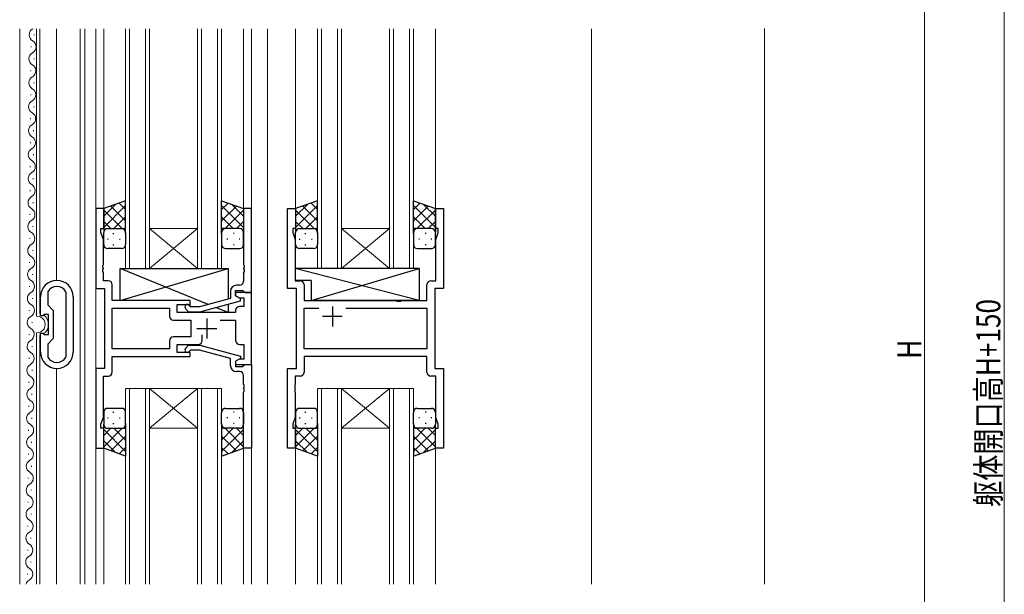
# Model space of a CAD drawing. Units: millimetres. Extents: x 0 to 1186, y 0 to 838.
# Drawn here: x 181 to 427, y 408 to 552 of the extents above; entities that cross this region are included whole.
import ezdxf

# ---------------------------------------------------------------- set-up
doc = ezdxf.new("R2010")
doc.units = ezdxf.units.MM
for name, color, linetype, lineweight in [('YKK_11', 7, 'Continuous', 30), ('YKK_12', 2, 'Continuous', 13), ('YKK_13', 4, 'Continuous', 30), ('YKK_D', 6, 'Continuous', 13), ('YSS_K', 3, 'Continuous', 13)]:
    doc.layers.add(name, color=color, linetype=linetype, lineweight=lineweight)
doc.styles.add('text-b', font='extslim2.shx', dxfattribs={"width": 0.8, "bigfont": 'extfont2.shx'})

msp = doc.modelspace()

# ---------------------------------------------------------------- linework, layer by layer
at = {"layer": 'YKK_11', "linetype": 'ByBlock', "lineweight": -2, "ltscale": 0.5}
for p, q in [((201.61, 504.67), (199.61, 504.67)), ((199.61, 504.67), (199.61, 484.67)), ((201.61, 499.67), (201.61, 504.67)), ((238.61, 504.67), (236.61, 504.67)), ((236.61, 504.67), (236.61, 490.63)), ((238.61, 483.67), (238.61, 504.67)), ((247.61, 484.67), (247.61, 504.67)), ((247.61, 504.67), (249.61, 504.67)), ((249.61, 504.67), (249.61, 499.67)), ((284.61, 499.67), (284.61, 504.67)), ((284.61, 504.67), (286.61, 504.67)), ((286.61, 504.67), (286.61, 484.67)), ((200.91, 498.67), (200.91, 499.67)), ((200.91, 499.67), (201.61, 499.67)), ((201.54, 496.94), (200.91, 498.67)), ((249.61, 499.67), (248.91, 499.67)), ((248.91, 499.67), (248.91, 498.67)), ((248.91, 498.67), (249.54, 496.94)), ((285.31, 499.67), (284.61, 499.67)), ((284.68, 496.94), (285.31, 498.67)), ((285.31, 498.67), (285.31, 499.67)), ((201.54, 490.63), (201.54, 496.94)), ((249.54, 496.94), (249.54, 486.6)), ((284.68, 486.6), (284.68, 496.94)), ((201.42, 490.44), (201.54, 490.63)), ((201.42, 489.89), (201.42, 490.44)), ((236.61, 490.63), (236.73, 490.44)), ((236.73, 490.44), (236.73, 489.89)), ((201.54, 489.71), (201.42, 489.89)), ((201.42, 489.44), (201.54, 489.63)), ((201.42, 488.89), (201.42, 489.44)), ((201.54, 488.71), (201.42, 488.89)), ((201.54, 489.63), (201.54, 489.71)), ((201.54, 486.6), (201.54, 488.71)), ((236.73, 489.89), (236.61, 489.71)), ((236.61, 489.71), (236.61, 489.63)), ((236.61, 489.63), (236.73, 489.44)), ((236.73, 488.89), (236.61, 488.71)), ((236.61, 488.71), (236.61, 486.47)), ((236.73, 489.44), (236.73, 488.89)), ((202.74, 486.6), (201.54, 486.6)), ((203.74, 481.67), (203.74, 485.6)), ((235.61, 485.47), (234.81, 485.47)), ((249.54, 486.6), (250.74, 486.6)), ((251.74, 485.6), (251.74, 481.67)), ((282.48, 481.67), (282.48, 485.6)), ((283.48, 486.6), (284.68, 486.6)), ((187.64, 483.85), (187.6, 483.7)), ((187.6, 483.7), (187.6, 480.57)), ((192.2, 483.7), (192.16, 483.85)), ((192.2, 467.63), (192.2, 483.7)), ((199.61, 484.67), (201.81, 484.67)), ((201.81, 484.67), (201.81, 464.67)), ((233.31, 483.97), (233.31, 482.15)), ((234.61, 482.87), (234.61, 484.17)), ((234.61, 484.17), (236.41, 484.17)), ((238.61, 483.67), (234.61, 483.67)), ((234.61, 483.67), (234.61, 482.87)), ((234.61, 482.87), (235.47, 482.37)), ((235.81, 482.18), (234.61, 482.87)), ((236.41, 484.17), (236.61, 483.97)), ((236.61, 483.97), (236.91, 483.67)), ((236.91, 483.67), (238.61, 483.67)), ((238.61, 465.67), (238.61, 483.67)), ((249.81, 484.67), (247.61, 484.67)), ((249.81, 464.67), (249.81, 484.67)), ((286.61, 484.67), (284.41, 484.67)), ((284.41, 484.67), (284.41, 464.67)), ((185.8, 477.87), (185.8, 482.57)), ((187.6, 480.57), (189, 479.17)), ((194, 482.57), (194, 468.77)), ((223.21, 481.67), (203.74, 481.67)), ((220.01, 478.67), (220.01, 480.67)), ((220.01, 480.67), (223.21, 480.67)), ((223.35, 480.07), (222.93, 480.49)), ((223.21, 480.67), (223.21, 481.67)), ((233.31, 482.15), (225.54, 480.07)), ((225.7, 478.87), (235.81, 481.58)), ((235.47, 482.37), (236.68, 482.37)), ((235.81, 481.58), (235.81, 482.18)), ((236.68, 482.37), (236.68, 480.17)), ((251.74, 481.67), (274.74, 481.67)), ((274.74, 481.67), (274.93, 481.53)), ((274.93, 481.53), (275.89, 481.53)), ((275.89, 481.53), (276.08, 481.67)), ((276.08, 481.67), (282.48, 481.67)), ((186.4, 477.87), (185.8, 477.87)), ((186.59, 478.02), (186.4, 477.87)), ((186.79, 478.17), (186.59, 478.02)), ((187.8, 478.17), (186.79, 478.17)), ((187.8, 473.17), (187.8, 478.17)), ((189, 479.17), (189, 472.17)), ((203.74, 469.6), (203.74, 479.74)), ((203.74, 479.74), (218.08, 479.74)), ((218.08, 479.74), (218.08, 477.74)), ((234.61, 478.67), (220.01, 478.67)), ((222.08, 479.64), (222.86, 478.87)), ((222.86, 478.87), (225.7, 478.87)), ((225.54, 480.07), (223.35, 480.07)), ((234.61, 479.17), (234.61, 478.67)), ((236.68, 480.17), (235.61, 480.17)), ((251.74, 469.6), (251.74, 479.74)), ((251.74, 479.74), (255.46, 479.74)), ((262.16, 479.74), (282.48, 479.74)), ((282.48, 479.74), (282.48, 469.6)), ((219.08, 476.74), (223.41, 476.74)), ((223.41, 476.74), (223.41, 472.6)), ((230.76, 476.74), (234.61, 476.74)), ((234.61, 476.74), (234.61, 471.67)), ((185.8, 468.77), (185.8, 473.47)), ((185.8, 473.47), (186.4, 473.47)), ((186.4, 473.47), (186.59, 473.32)), ((186.59, 473.32), (186.79, 473.17)), ((186.79, 473.17), (187.8, 473.17)), ((226.26, 471.67), (226.26, 473.11)), ((189, 472.17), (187.6, 470.77)), ((187.6, 470.77), (187.6, 467.63)), ((218.08, 471.6), (218.08, 469.6)), ((223.41, 472.6), (219.08, 472.6)), ((220.01, 468.67), (220.01, 470.67)), ((220.01, 470.67), (225.26, 470.67)), ((222.08, 469.69), (222.86, 470.47)), ((222.86, 470.47), (225.7, 470.47)), ((225.7, 470.47), (235.81, 467.76)), ((235.61, 470.67), (236.68, 470.67)), ((236.68, 470.67), (236.68, 466.97)), ((218.08, 469.6), (203.74, 469.6)), ((223.21, 468.67), (220.01, 468.67)), ((223.35, 469.27), (222.93, 468.84)), ((223.21, 467.67), (223.21, 468.67)), ((225.54, 469.27), (223.35, 469.27)), ((233.31, 467.19), (225.54, 469.27)), ((282.48, 469.6), (251.74, 469.6)), ((187.6, 467.63), (187.64, 467.49)), ((192.16, 467.49), (192.2, 467.63)), ((203.74, 463.74), (203.74, 467.67)), ((203.74, 467.67), (223.21, 467.67)), ((233.31, 465.37), (233.31, 467.19)), ((235.81, 467.16), (234.61, 466.47)), ((235.47, 466.97), (234.61, 466.47)), ((234.61, 466.47), (234.61, 465.67)), ((234.61, 466.47), (234.61, 465.17)), ((234.61, 465.67), (238.61, 465.67)), ((236.68, 466.97), (235.47, 466.97)), ((235.81, 467.76), (235.81, 467.16)), ((236.61, 465.37), (236.91, 465.67)), ((236.91, 465.67), (238.61, 465.67)), ((238.61, 465.67), (238.61, 444.67)), ((282.48, 467.67), (251.74, 467.67)), ((251.74, 467.67), (251.74, 463.74)), ((282.48, 463.74), (282.48, 467.67)), ((201.81, 464.67), (199.61, 464.67)), ((199.61, 464.67), (199.61, 444.67)), ((234.61, 465.17), (236.41, 465.17)), ((235.61, 463.87), (234.81, 463.87)), ((236.41, 465.17), (236.61, 465.37)), ((247.61, 444.67), (247.61, 464.67)), ((247.61, 464.67), (249.81, 464.67)), ((284.41, 464.67), (286.61, 464.67)), ((286.61, 464.67), (286.61, 444.67)), ((201.54, 452.4), (201.54, 462.74)), ((201.54, 462.74), (202.74, 462.74)), ((236.61, 460.63), (236.61, 462.87)), ((236.73, 460.44), (236.61, 460.63)), ((249.54, 460.63), (249.42, 460.44)), ((250.74, 462.74), (249.54, 462.74)), ((249.54, 462.74), (249.54, 460.63)), ((284.68, 462.74), (283.48, 462.74)), ((284.68, 452.4), (284.68, 462.74)), ((236.61, 459.71), (236.73, 459.89)), ((236.61, 459.63), (236.61, 459.71)), ((236.73, 459.44), (236.61, 459.63)), ((236.61, 458.71), (236.73, 458.89)), ((236.61, 444.67), (236.61, 458.71)), ((236.73, 459.89), (236.73, 460.44)), ((236.73, 458.89), (236.73, 459.44)), ((249.42, 460.44), (249.42, 459.89)), ((249.42, 459.89), (249.54, 459.71)), ((249.54, 459.63), (249.42, 459.44)), ((249.42, 459.44), (249.42, 458.89)), ((249.42, 458.89), (249.54, 458.71)), ((249.54, 459.71), (249.54, 459.63)), ((249.54, 458.71), (249.54, 452.4)), ((200.91, 450.67), (201.54, 452.4)), ((249.54, 452.4), (248.91, 450.67)), ((285.31, 450.67), (284.68, 452.4)), ((200.91, 449.67), (200.91, 450.67)), ((201.61, 449.67), (200.91, 449.67)), ((201.61, 444.67), (201.61, 449.67)), ((248.91, 450.67), (248.91, 449.67)), ((248.91, 449.67), (249.61, 449.67)), ((249.61, 449.67), (249.61, 444.67)), ((284.61, 444.67), (284.61, 449.67)), ((284.61, 449.67), (285.31, 449.67)), ((285.31, 449.67), (285.31, 450.67)), ((199.61, 444.67), (201.61, 444.67)), ((238.61, 444.67), (236.61, 444.67)), ((249.61, 444.67), (247.61, 444.67)), ((286.61, 444.67), (284.61, 444.67))]:
    msp.add_line(p, q, dxfattribs=at)
at = {"layer": 'YKK_11', "ltscale": 0.5}
for p, q in [((258.81, 480.17), (258.81, 475.17)), ((227.41, 477.17), (227.41, 472.17)), ((261.31, 477.67), (256.31, 477.67)), ((224.91, 474.67), (229.91, 474.67))]:
    msp.add_line(p, q, dxfattribs=at)
at = {"layer": 'YKK_11', "linetype": 'ByBlock', "lineweight": -2, "ltscale": 0.5}
for centre, radius, start, end in [((189.9, 482.57), 4.1, 360, 180), ((202.74, 485.6), 1, 0, 90), ((234.81, 483.97), 1.5, 90, 180), ((235.61, 486.47), 1, 270, 360), ((250.74, 485.6), 1, 0, 90), ((283.48, 485.6), 1, 90, 180), ((189.9, 482.57), 2.6, 29.5919, 150.4081), ((222.51, 480.07), 0.6, 45, 225), ((235.61, 479.17), 1, 90, 180), ((219.08, 477.74), 1, 180, 270), ((219.08, 471.6), 1, 90, 180), ((225.26, 471.67), 1, 270, 360), ((235.61, 471.67), 1, 180, 270), ((189.9, 468.77), 4.1, 180, 0), ((222.51, 469.27), 0.6, 135, 315), ((189.9, 468.77), 2.6, 209.5919, 330.4081), ((202.74, 463.74), 1, 270, 360), ((234.81, 465.37), 1.5, 180, 270), ((235.61, 462.87), 1, 0, 90), ((250.74, 463.74), 1, 270, 360), ((283.48, 463.74), 1, 180, 270)]:
    msp.add_arc(centre, radius, start, end, dxfattribs=at)
at = {"layer": 'YKK_12'}
for p, q in [((180.6, 410.68), (180.6, 549.64)), ((184.8, 477.75), (184.8, 549.64)), ((185.6, 478.47), (185.6, 549.64)), ((189.8, 486.67), (189.8, 549.64)), ((195.7, 410.68), (195.7, 549.64)), ((196.9, 549.64), (196.9, 410.68)), ((184.22, 548.07), (184.22, 548.27)), ((183.44, 545.07), (183.44, 545.27)), ((184.18, 542.07), (184.18, 542.27)), ((183.4, 539.07), (183.4, 539.27)), ((184.14, 536.07), (184.14, 536.27)), ((183.36, 533.07), (183.36, 533.27)), ((184.1, 530.07), (184.1, 530.27)), ((183.32, 527.07), (183.32, 527.27)), ((184.06, 524.07), (184.07, 524.27)), ((183.28, 521.07), (183.29, 521.27)), ((184.03, 518.07), (184.03, 518.27)), ((183.25, 515.07), (183.25, 515.27)), ((183.99, 512.07), (183.99, 512.27)), ((183.21, 509.07), (183.21, 509.27)), ((183.95, 506.07), (183.95, 506.27)), ((183.17, 503.08), (183.17, 503.28)), ((183.91, 500.07), (183.91, 500.27)), ((183.13, 497.08), (183.13, 497.28)), ((183.87, 494.07), (183.87, 494.27)), ((183.09, 491.08), (183.09, 491.28)), ((183.83, 488.07), (183.83, 488.27)), ((183.05, 485.08), (183.05, 485.28)), ((183.79, 482.07), (183.79, 482.27)), ((183.01, 479.08), (183.01, 479.28)), ((183.75, 476.07), (183.75, 476.27)), ((182.97, 473.08), (182.98, 473.28)), ((184.8, 410.68), (184.8, 473.59)), ((185.6, 410.68), (185.6, 472.87)), ((183.71, 470.07), (183.72, 470.27)), ((182.94, 467.08), (182.94, 467.28)), ((183.68, 464.07), (183.68, 464.27)), ((189.8, 410.68), (189.8, 464.67)), ((182.9, 461.08), (182.9, 461.28)), ((183.64, 458.07), (183.64, 458.27)), ((182.86, 455.08), (182.86, 455.28)), ((183.6, 452.07), (183.6, 452.27)), ((182.82, 449.08), (182.82, 449.28)), ((183.56, 446.07), (183.56, 446.27)), ((182.78, 443.08), (182.78, 443.28)), ((183.52, 440.07), (183.52, 440.27)), ((182.74, 437.08), (182.74, 437.28)), ((183.48, 434.07), (183.48, 434.27)), ((182.7, 431.08), (182.7, 431.28)), ((183.44, 428.07), (183.44, 428.27)), ((182.66, 425.08), (182.66, 425.28)), ((183.4, 422.07), (183.41, 422.27)), ((182.62, 419.08), (182.63, 419.28)), ((183.37, 416.07), (183.37, 416.27)), ((182.59, 413.08), (182.59, 413.28))]:
    msp.add_line(p, q, dxfattribs=at)
at = {"layer": 'YKK_12', "ltscale": 1.5}
for p, q in [((199.61, 549.67), (199.61, 410.67)), ((201.61, 549.67), (201.61, 504.17)), ((207.11, 489.67), (207.11, 549.67)), ((208.11, 549.67), (208.11, 489.67)), ((212.11, 489.67), (212.11, 549.67)), ((213.11, 549.67), (213.11, 489.67)), ((225.11, 489.67), (225.11, 549.67)), ((226.11, 549.67), (226.11, 489.67)), ((230.11, 489.67), (230.11, 549.67)), ((231.11, 549.67), (231.11, 489.67)), ((236.61, 549.67), (236.61, 504.17)), ((238.61, 549.67), (238.61, 410.67)), ((242.61, 549.67), (242.61, 410.67)), ((249.61, 549.67), (249.61, 504.17)), ((255.11, 489.67), (255.11, 549.67)), ((256.11, 549.67), (256.11, 489.67)), ((260.11, 489.67), (260.11, 549.67)), ((261.11, 549.67), (261.11, 489.67)), ((273.11, 489.67), (273.11, 549.67)), ((274.11, 549.67), (274.11, 489.67)), ((278.11, 489.67), (278.11, 549.67)), ((279.11, 549.67), (279.11, 489.67)), ((284.61, 549.67), (284.61, 504.17)), ((323.61, 549.67), (323.61, 410.67)), ((213.11, 499.67), (225.11, 499.67)), ((213.11, 489.67), (225.11, 499.67)), ((225.11, 489.67), (213.11, 499.67)), ((261.11, 499.67), (273.11, 499.67)), ((261.11, 489.67), (273.11, 499.67)), ((273.11, 489.67), (261.11, 499.67)), ((213.11, 489.67), (207.11, 489.67)), ((213.11, 489.67), (225.11, 489.67)), ((231.11, 489.67), (225.11, 489.67)), ((261.11, 489.67), (255.11, 489.67)), ((261.11, 489.67), (273.11, 489.67)), ((279.11, 489.67), (273.11, 489.67)), ((207.11, 459.67), (207.11, 410.67)), ((213.11, 459.67), (207.11, 459.67)), ((208.11, 410.67), (208.11, 459.67)), ((212.11, 459.67), (212.11, 410.67)), ((213.11, 410.67), (213.11, 459.67)), ((213.11, 459.67), (225.11, 459.67)), ((213.11, 459.67), (225.11, 449.67)), ((225.11, 459.67), (213.11, 449.67)), ((225.11, 459.67), (225.11, 410.67)), ((231.11, 459.67), (225.11, 459.67)), ((226.11, 410.67), (226.11, 459.67)), ((230.11, 459.67), (230.11, 410.67)), ((231.11, 410.67), (231.11, 459.67)), ((255.11, 459.67), (255.11, 410.67)), ((261.11, 459.67), (255.11, 459.67)), ((255.11, 459.67), (255.11, 410.67)), ((261.11, 459.67), (255.11, 459.67)), ((256.11, 410.67), (256.11, 459.67)), ((256.11, 410.67), (256.11, 459.67)), ((260.11, 459.67), (260.11, 410.67)), ((260.11, 459.67), (260.11, 410.67)), ((261.11, 410.67), (261.11, 459.67)), ((261.11, 459.67), (273.11, 459.67)), ((261.11, 459.67), (273.11, 449.67)), ((273.11, 459.67), (261.11, 449.67)), ((261.11, 410.67), (261.11, 459.67)), ((261.11, 459.67), (273.11, 459.67)), ((261.11, 459.67), (273.11, 449.67)), ((273.11, 459.67), (261.11, 449.67)), ((273.11, 459.67), (273.11, 410.67)), ((279.11, 459.67), (273.11, 459.67)), ((273.11, 459.67), (273.11, 410.67)), ((279.11, 459.67), (273.11, 459.67)), ((274.11, 410.67), (274.11, 459.67)), ((274.11, 410.67), (274.11, 459.67)), ((278.11, 459.67), (278.11, 410.67)), ((278.11, 459.67), (278.11, 410.67)), ((279.11, 410.67), (279.11, 459.67)), ((279.11, 410.67), (279.11, 459.67)), ((213.11, 449.67), (225.11, 449.67)), ((261.11, 449.67), (273.11, 449.67)), ((261.11, 449.67), (273.11, 449.67)), ((201.61, 445.17), (201.61, 410.67)), ((236.61, 445.17), (236.61, 410.67)), ((249.61, 445.17), (249.61, 410.67)), ((284.61, 445.17), (284.61, 410.67))]:
    msp.add_line(p, q, dxfattribs=at)
at = {"layer": 'YKK_12'}
for centre, radius, start, end in [((184.68, 548.17), 1.72, 118.8319, 240.4268), ((182.98, 545.18), 1.72, 298.8319, 60.4268), ((184.64, 542.17), 1.72, 118.8319, 240.4268), ((182.94, 539.18), 1.72, 298.8319, 60.4268), ((184.6, 536.17), 1.72, 118.8319, 240.4268), ((182.9, 533.18), 1.72, 298.8319, 60.4268), ((184.56, 530.17), 1.72, 118.8319, 240.4268), ((182.87, 527.18), 1.72, 298.8319, 60.4268), ((184.52, 524.17), 1.72, 118.8319, 240.4268), ((182.83, 521.18), 1.72, 298.8319, 60.4268), ((184.48, 518.17), 1.72, 118.8319, 240.4268), ((182.79, 515.18), 1.72, 298.8319, 60.4268), ((184.45, 512.17), 1.72, 118.8319, 240.4268), ((182.75, 509.18), 1.72, 298.8319, 60.4268), ((184.41, 506.17), 1.72, 118.8319, 240.4268), ((182.71, 503.18), 1.72, 298.8319, 60.4268), ((184.37, 500.17), 1.72, 118.8319, 240.4268), ((182.67, 497.18), 1.72, 298.8319, 60.4268), ((184.33, 494.17), 1.72, 118.8319, 240.4268), ((182.63, 491.18), 1.72, 298.8319, 60.4268), ((184.29, 488.17), 1.72, 118.8319, 240.4268), ((182.59, 485.18), 1.72, 298.8319, 60.4268), ((184.25, 482.17), 1.72, 118.8319, 240.4268), ((182.56, 479.18), 1.72, 298.8319, 60.4268), ((184.92, 475.67), 2.88, 72.182, 76.3144), ((184.92, 475.67), 2.88, 305.5193, 54.4807), ((184.21, 476.17), 1.72, 118.8319, 240.4268), ((184.92, 475.67), 2.08, 266.7457, 93.2543), ((182.52, 473.18), 1.72, 298.8319, 60.4268), ((184.92, 475.67), 2.88, 283.6856, 287.818), ((184.17, 470.17), 1.72, 118.8319, 240.4268), ((182.48, 467.18), 1.72, 298.8319, 60.4268), ((184.13, 464.17), 1.72, 118.8319, 240.4268), ((182.44, 461.18), 1.72, 298.8319, 60.4268), ((184.1, 458.17), 1.72, 118.8319, 240.4268), ((182.4, 455.18), 1.72, 298.8319, 60.4268), ((184.06, 452.17), 1.72, 118.8319, 240.4268), ((182.36, 449.18), 1.72, 298.8319, 60.4268), ((184.02, 446.17), 1.72, 118.8319, 240.4268), ((182.32, 443.18), 1.72, 298.8319, 60.4268), ((183.98, 440.17), 1.72, 118.8319, 240.4268), ((182.28, 437.18), 1.72, 298.8319, 60.4268), ((183.94, 434.17), 1.72, 118.8319, 240.4268), ((182.24, 431.18), 1.72, 298.8319, 60.4268), ((183.9, 428.17), 1.72, 118.8319, 240.4268), ((182.21, 425.18), 1.72, 298.8319, 60.4268), ((183.86, 422.17), 1.72, 118.8319, 240.4268), ((182.17, 419.18), 1.72, 298.8319, 60.4268), ((183.82, 416.17), 1.72, 118.8319, 240.4268), ((182.13, 413.18), 1.72, 298.8319, 60.4268), ((183.79, 410.17), 1.72, 118.8319, 162.7345)]:
    msp.add_arc(centre, radius, start, end, dxfattribs=at)
at = {"layer": 'YKK_13', "ltscale": 1.5}
for p, q in [((207.11, 506.63), (201.61, 504.67)), ((201.61, 502.77), (204.57, 505.73)), ((201.61, 499.94), (207.11, 505.44)), ((207.11, 501.62), (203.41, 505.31)), ((207.11, 504.45), (205.49, 506.06)), ((207.11, 498.45), (207.11, 506.63)), ((231.1, 498.45), (231.1, 506.63)), ((231.1, 506.63), (236.6, 504.67)), ((231.1, 504.45), (232.72, 506.06)), ((236.6, 499.94), (231.1, 505.44)), ((231.1, 501.62), (234.8, 505.31)), ((236.6, 502.77), (233.64, 505.73)), ((255.11, 506.63), (249.61, 504.67)), ((249.61, 502.77), (252.57, 505.73)), ((249.61, 499.94), (255.11, 505.44)), ((255.11, 501.62), (251.41, 505.31)), ((255.11, 504.45), (253.49, 506.06)), ((255.11, 498.45), (255.11, 506.63)), ((279.1, 498.45), (279.1, 506.63)), ((279.1, 506.63), (284.6, 504.67)), ((279.1, 504.45), (280.72, 506.06)), ((284.6, 499.94), (279.1, 505.44)), ((279.1, 501.62), (282.8, 505.31)), ((284.6, 502.77), (281.64, 505.73)), ((201.61, 504.67), (201.61, 498.67)), ((206.23, 499.67), (201.61, 504.29)), ((204.17, 499.67), (207.11, 502.61)), ((234.04, 499.67), (231.1, 502.61)), ((231.98, 499.67), (236.6, 504.29)), ((236.6, 504.67), (236.6, 498.67)), ((249.61, 504.67), (249.61, 498.67)), ((254.23, 499.67), (249.61, 504.29)), ((252.17, 499.67), (255.11, 502.61)), ((282.04, 499.67), (279.1, 502.61)), ((279.98, 499.67), (284.6, 504.29)), ((284.6, 504.67), (284.6, 498.67)), ((203.4, 499.67), (201.61, 501.46)), ((234.81, 499.67), (236.6, 501.46)), ((251.4, 499.67), (249.61, 501.46)), ((282.81, 499.67), (284.6, 501.46)), ((201.61, 495.67), (201.61, 498.67)), ((202.61, 499.67), (206.21, 499.67)), ((203.01, 499.67), (207.11, 499.67)), ((203.94, 498.45), (204.14, 498.45)), ((206.99, 499.67), (207.11, 499.78)), ((207.11, 498.67), (207.11, 495.67)), ((231.22, 499.67), (231.1, 499.78)), ((235.2, 499.67), (231.1, 499.67)), ((231.1, 498.67), (231.1, 495.67)), ((235.6, 499.67), (232, 499.67)), ((234.27, 498.45), (234.07, 498.45)), ((236.6, 495.67), (236.6, 498.67)), ((249.61, 495.67), (249.61, 498.67)), ((250.61, 499.67), (254.21, 499.67)), ((251.01, 499.67), (255.11, 499.67)), ((251.94, 498.45), (252.14, 498.45)), ((255.11, 498.67), (255.11, 495.67)), ((283.2, 499.67), (279.1, 499.67)), ((279.1, 498.67), (279.1, 495.67)), ((283.6, 499.67), (280, 499.67)), ((282.27, 498.45), (282.07, 498.45)), ((284.6, 495.67), (284.6, 498.67)), ((202.53, 497.03), (202.73, 497.03)), ((203.94, 495.62), (204.14, 495.62)), ((205.56, 497.03), (205.76, 497.03)), ((232.65, 497.03), (232.45, 497.03)), ((234.27, 495.62), (234.07, 495.62)), ((235.68, 497.03), (235.48, 497.03)), ((250.53, 497.03), (250.73, 497.03)), ((251.94, 495.62), (252.14, 495.62)), ((253.56, 497.03), (253.76, 497.03)), ((280.65, 497.03), (280.45, 497.03)), ((282.27, 495.62), (282.07, 495.62)), ((283.68, 497.03), (283.48, 497.03)), ((206.11, 494.67), (202.61, 494.67)), ((232.1, 494.67), (235.6, 494.67)), ((254.11, 494.67), (250.61, 494.67)), ((280.1, 494.67), (283.6, 494.67)), ((227.79, 480.67), (205.71, 489.67)), ((205.71, 481.67), (232.71, 489.67)), ((205.71, 481.67), (205.71, 489.67)), ((205.71, 489.67), (232.71, 489.67)), ((232.71, 489.67), (232.71, 481.99)), ((280.53, 489.67), (249.54, 489.67)), ((249.54, 489.67), (249.54, 486.67)), ((280.53, 481.67), (249.54, 489.67)), ((253.53, 481.67), (280.53, 489.67)), ((280.53, 489.67), (280.53, 481.67)), ((253.53, 486.67), (249.54, 486.67)), ((253.53, 486.67), (253.53, 481.67)), ((223.21, 481.67), (205.71, 481.67)), ((223.21, 480.22), (223.21, 481.67)), ((232.71, 480.75), (232.71, 478.67)), ((280.53, 481.67), (253.53, 481.67)), ((223.21, 478.67), (223.21, 478.87)), ((232.71, 478.67), (223.21, 478.67)), ((232.71, 478.67), (229.63, 479.92)), ((201.61, 453.67), (201.61, 450.67)), ((206.11, 454.67), (202.61, 454.67)), ((203.94, 453.72), (204.14, 453.72)), ((207.11, 450.67), (207.11, 453.67)), ((231.1, 450.67), (231.1, 453.67)), ((232.1, 454.67), (235.6, 454.67)), ((234.27, 453.72), (234.07, 453.72)), ((236.6, 453.67), (236.6, 450.67)), ((249.61, 453.67), (249.61, 450.67)), ((249.61, 453.67), (249.61, 450.67)), ((254.11, 454.67), (250.61, 454.67)), ((254.11, 454.67), (250.61, 454.67)), ((251.94, 453.72), (252.14, 453.72)), ((251.94, 453.72), (252.14, 453.72)), ((255.11, 450.67), (255.11, 453.67)), ((255.11, 450.67), (255.11, 453.67)), ((279.1, 450.67), (279.1, 453.67)), ((279.1, 450.67), (279.1, 453.67)), ((280.1, 454.67), (283.6, 454.67)), ((280.1, 454.67), (283.6, 454.67)), ((282.27, 453.72), (282.07, 453.72)), ((282.27, 453.72), (282.07, 453.72)), ((284.6, 453.67), (284.6, 450.67)), ((284.6, 453.67), (284.6, 450.67)), ((202.53, 452.31), (202.73, 452.31)), ((203.94, 450.89), (204.14, 450.89)), ((205.56, 452.31), (205.76, 452.31)), ((207.11, 450.89), (207.11, 442.7)), ((231.1, 450.89), (231.1, 442.7)), ((232.65, 452.31), (232.45, 452.31)), ((234.27, 450.89), (234.07, 450.89)), ((235.68, 452.31), (235.48, 452.31)), ((250.53, 452.31), (250.73, 452.31)), ((250.53, 452.31), (250.73, 452.31)), ((251.94, 450.89), (252.14, 450.89)), ((251.94, 450.89), (252.14, 450.89)), ((253.56, 452.31), (253.76, 452.31)), ((253.56, 452.31), (253.76, 452.31)), ((255.11, 450.89), (255.11, 442.7)), ((255.11, 450.89), (255.11, 442.7)), ((279.1, 450.89), (279.1, 442.7)), ((279.1, 450.89), (279.1, 442.7)), ((280.65, 452.31), (280.45, 452.31)), ((280.65, 452.31), (280.45, 452.31)), ((282.27, 450.89), (282.07, 450.89)), ((282.27, 450.89), (282.07, 450.89)), ((283.68, 452.31), (283.48, 452.31)), ((283.68, 452.31), (283.48, 452.31)), ((201.61, 444.67), (201.61, 450.67)), ((206.23, 449.67), (201.61, 445.05)), ((203.4, 449.67), (201.61, 447.88)), ((201.61, 449.4), (207.11, 443.9)), ((202.61, 449.67), (206.21, 449.67)), ((203.01, 449.67), (207.11, 449.67)), ((204.17, 449.67), (207.11, 446.73)), ((234.04, 449.67), (231.1, 446.73)), ((235.2, 449.67), (231.1, 449.67)), ((236.6, 449.4), (231.1, 443.9)), ((231.98, 449.67), (236.6, 445.05)), ((235.6, 449.67), (232, 449.67)), ((234.81, 449.67), (236.6, 447.88)), ((236.6, 444.67), (236.6, 450.67)), ((249.61, 444.67), (249.61, 450.67)), ((249.61, 444.67), (249.61, 450.67)), ((254.23, 449.67), (249.61, 445.05)), ((251.4, 449.67), (249.61, 447.88)), ((254.23, 449.67), (249.61, 445.05)), ((251.4, 449.67), (249.61, 447.88)), ((249.61, 449.4), (255.11, 443.9)), ((249.61, 449.4), (255.11, 443.9)), ((250.61, 449.67), (254.21, 449.67)), ((250.61, 449.67), (254.21, 449.67)), ((251.01, 449.67), (255.11, 449.67)), ((251.01, 449.67), (255.11, 449.67)), ((252.17, 449.67), (255.11, 446.73)), ((252.17, 449.67), (255.11, 446.73)), ((282.04, 449.67), (279.1, 446.73)), ((283.2, 449.67), (279.1, 449.67)), ((282.04, 449.67), (279.1, 446.73)), ((283.2, 449.67), (279.1, 449.67)), ((284.6, 449.4), (279.1, 443.9)), ((284.6, 449.4), (279.1, 443.9)), ((279.98, 449.67), (284.6, 445.05)), ((279.98, 449.67), (284.6, 445.05)), ((283.6, 449.67), (280, 449.67)), ((283.6, 449.67), (280, 449.67)), ((282.81, 449.67), (284.6, 447.88)), ((282.81, 449.67), (284.6, 447.88)), ((284.6, 444.67), (284.6, 450.67)), ((284.6, 444.67), (284.6, 450.67)), ((201.61, 446.57), (204.57, 443.61)), ((207.11, 447.72), (203.41, 444.02)), ((231.1, 447.72), (234.8, 444.02)), ((236.6, 446.57), (233.64, 443.61)), ((249.61, 446.57), (252.57, 443.61)), ((249.61, 446.57), (252.57, 443.61)), ((255.11, 447.72), (251.41, 444.02)), ((255.11, 447.72), (251.41, 444.02)), ((279.1, 447.72), (282.8, 444.02)), ((279.1, 447.72), (282.8, 444.02)), ((284.6, 446.57), (281.64, 443.61)), ((284.6, 446.57), (281.64, 443.61)), ((207.11, 442.7), (201.61, 444.67)), ((207.11, 444.89), (205.49, 443.28)), ((231.1, 444.89), (232.72, 443.28)), ((231.1, 442.7), (236.6, 444.67)), ((255.11, 442.7), (249.61, 444.67)), ((255.11, 442.7), (249.61, 444.67)), ((255.11, 444.89), (253.49, 443.28)), ((255.11, 444.89), (253.49, 443.28)), ((279.1, 444.89), (280.72, 443.28)), ((279.1, 444.89), (280.72, 443.28)), ((279.1, 442.7), (284.6, 444.67)), ((279.1, 442.7), (284.6, 444.67))]:
    msp.add_line(p, q, dxfattribs=at)
for centre, start, end in [((202.61, 498.67), 90, 180), ((206.11, 498.67), 360, 90), ((206.11, 498.67), 360, 90), ((232.1, 498.67), 90, 180), ((232.1, 498.67), 90, 180), ((235.6, 498.67), 0, 90), ((235.6, 498.67), 0, 90), ((250.61, 498.67), 90, 180), ((254.11, 498.67), 360, 90), ((254.11, 498.67), 360, 90), ((280.1, 498.67), 90, 180), ((283.6, 498.67), 0, 90), ((283.6, 498.67), 0, 90), ((202.61, 495.67), 180, 270), ((206.11, 495.67), 270, 360), ((232.1, 495.67), 180, 270), ((235.6, 495.67), 270, 0), ((250.61, 495.67), 180, 270), ((254.11, 495.67), 270, 360), ((280.1, 495.67), 180, 270), ((283.6, 495.67), 270, 0), ((202.61, 453.67), 90, 180), ((206.11, 453.67), 0, 90), ((232.1, 453.67), 90, 180), ((235.6, 453.67), 360, 90), ((250.61, 453.67), 90, 180), ((250.61, 453.67), 90, 180), ((254.11, 453.67), 0, 90), ((254.11, 453.67), 0, 90), ((280.1, 453.67), 90, 180), ((280.1, 453.67), 90, 180), ((283.6, 453.67), 360, 90), ((283.6, 453.67), 360, 90), ((202.61, 450.67), 180, 270), ((206.11, 450.67), 270, 0), ((206.11, 450.67), 270, 0), ((232.1, 450.67), 180, 270), ((232.1, 450.67), 180, 270), ((235.6, 450.67), 270, 360), ((235.6, 450.67), 270, 360), ((250.61, 450.67), 180, 270), ((254.11, 450.67), 270, 0), ((280.1, 450.67), 180, 270), ((280.1, 450.67), 180, 270), ((280.1, 450.67), 180, 270), ((280.1, 450.67), 180, 270), ((283.6, 450.67), 270, 360)]:
    msp.add_arc(centre, 1, start, end, dxfattribs=at)
at = {"layer": 'YKK_D', "ltscale": 1.5}
for p, q in [((426.91, 703.67), (426.91, 203.67)), ((406.91, 636.67), (406.91, 300.67))]:
    msp.add_line(p, q, dxfattribs=at)
at = {"layer": 'YSS_K', "ltscale": 1.5}
msp.add_line((366.91, 549.72), (366.91, 410.68), dxfattribs=at)

# ---------------------------------------------------------------- texts
at = {"layer": 'YKK_D', "style": 'text-b', "width": 0.8}
for s, p in [('躯体開口高H+150', (425.91, 429.99)), ('H', (406.11, 467.07))]:
    msp.add_text(s, height=6, rotation=90, dxfattribs=at).set_placement(p)

doc.saveas('drawing.dxf')
